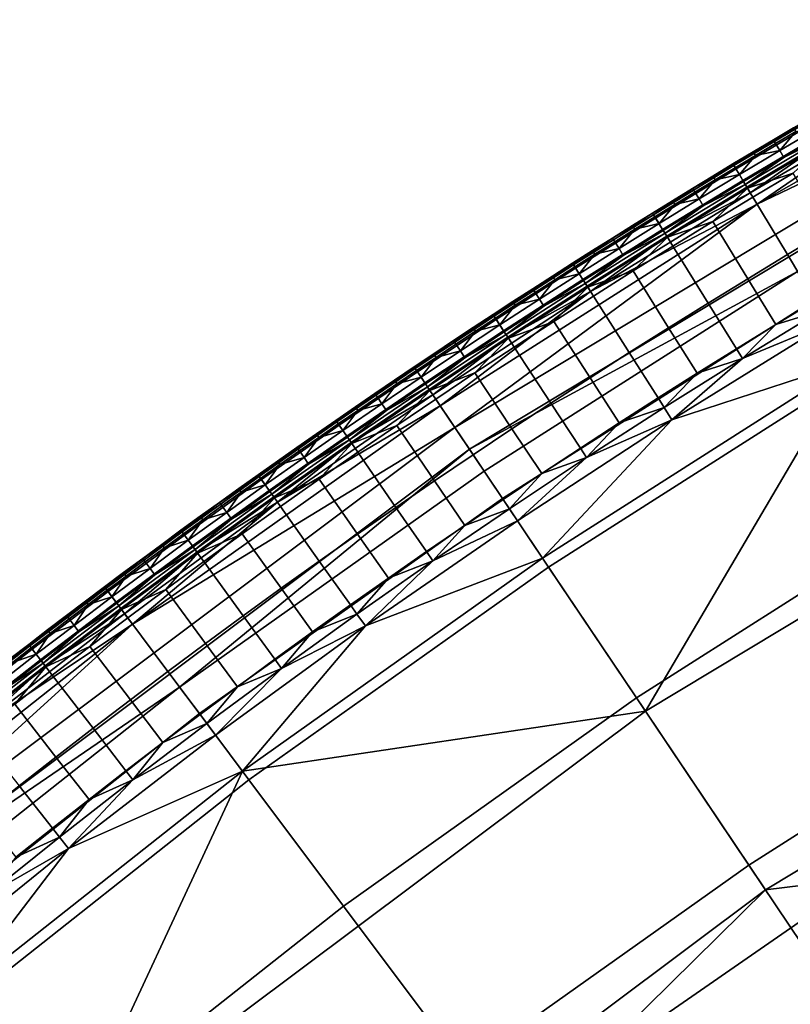
# Model space of a CAD drawing. Units: inches. Extents: x 91 to 540, y -174 to 276.
# Drawn here: x 178 to 201, y 218 to 248 of the extents above; entities that cross this region are included whole.
import ezdxf

# ---------------------------------------------------------------- set-up
doc = ezdxf.new("R2010")
doc.units = ezdxf.units.IN
doc.header["$MEASUREMENT"] = 0
doc.layers.add('Default', color=7, linetype='Continuous', true_color=0x000000)

msp = doc.modelspace()

# ---------------------------------------------------------------- linework, layer by layer
at = {"layer": 'Default', "color": 7}
for points in [[(200.214, 242.213, 13.026), (209.969, 247.75, 13.026), (210.341, 247.055, -1.156)], [(209.969, 247.75, 13.026), (200.214, 242.213, 13.026), (204.871, 245.39, 20.117)], [(191.132, 235.5, -1.156), (210.341, 247.055, -1.156), (210.712, 246.361, -15.338), (191.571, 234.846, -15.338)], [(210.341, 247.055, -1.156), (191.132, 235.5, -1.156), (200.214, 242.213, 13.026)], [(191.571, 234.846, -15.338), (210.712, 246.361, -15.338), (201.432, 240.187, -29.519)], [(204.871, 245.39, 20.117), (200.011, 242.55, 20.117), (202.335, 244.157, 23.662)], [(200.214, 242.213, 13.026), (200.011, 242.55, 20.117), (204.871, 245.39, 20.117)], [(199.582, 243.265, 39.294), (202.013, 244.706, 39.294), (201.954, 244.808, 38.912), (199.521, 243.365, 38.912)], [(199.521, 243.365, 38.912), (201.954, 244.808, 38.912), (200.708, 244.138, 38.52)], [(202.013, 244.706, 39.294), (199.582, 243.265, 39.294), (199.789, 242.919, 39.972), (202.217, 244.358, 39.972)], [(201.954, 244.808, 38.912), (201.927, 244.855, 38.52), (200.708, 244.138, 38.52)], [(200.708, 244.138, 38.52), (201.927, 244.855, 38.52), (201.315, 244.501, 38.325)], [(199.929, 242.688, 40.25), (202.353, 244.125, 40.25), (202.217, 244.358, 39.972), (199.789, 242.919, 39.972)], [(201.315, 244.501, 38.325), (200.706, 244.141, 38.325), (200.708, 244.138, 38.52)], [(200.706, 244.141, 38.325), (201.315, 244.501, 38.325), (201.319, 244.493, 38.139), (200.71, 244.134, 38.139)], [(200.71, 244.134, 38.139), (201.319, 244.493, 38.139), (201.381, 244.389, 35.953), (200.772, 244.029, 35.953)], [(200.896, 243.82, 31.58), (200.772, 244.029, 35.953), (201.381, 244.389, 35.953)], [(202.113, 244.536, 31.58), (200.896, 243.82, 31.58), (201.381, 244.389, 35.953)], [(200.896, 243.82, 31.58), (202.113, 244.536, 31.58), (202.235, 244.327, 27.208), (201.02, 243.611, 27.208)], [(201.02, 243.611, 27.208), (202.235, 244.327, 27.208), (202.285, 244.242, 25.435)], [(200.708, 244.138, 38.52), (199.493, 243.412, 38.52), (199.521, 243.365, 38.912)], [(199.493, 243.412, 38.52), (200.708, 244.138, 38.52), (200.098, 243.779, 38.325)], [(202.285, 244.242, 25.435), (199.859, 242.803, 25.435), (201.02, 243.611, 27.208)], [(199.859, 242.803, 25.435), (202.285, 244.242, 25.435), (202.335, 244.157, 23.662), (199.91, 242.719, 23.662)], [(200.011, 242.55, 20.117), (199.91, 242.719, 23.662), (202.335, 244.157, 23.662)], [(202.353, 244.125, 40.25), (199.929, 242.688, 40.25), (201.3, 243.139, 40.486)], [(200.708, 244.138, 38.52), (200.706, 244.141, 38.325), (200.098, 243.779, 38.325)], [(200.098, 243.779, 38.325), (200.706, 244.141, 38.325), (200.71, 244.134, 38.139), (200.102, 243.772, 38.139)], [(200.102, 243.772, 38.139), (200.71, 244.134, 38.139), (200.772, 244.029, 35.953), (200.165, 243.668, 35.953)], [(200.165, 243.668, 35.953), (200.772, 244.029, 35.953), (200.896, 243.82, 31.58)], [(200.098, 243.779, 38.325), (199.491, 243.416, 38.325), (199.493, 243.412, 38.52)], [(199.491, 243.416, 38.325), (200.098, 243.779, 38.325), (200.102, 243.772, 38.139), (199.495, 243.408, 38.139)], [(199.495, 243.408, 38.139), (200.102, 243.772, 38.139), (200.165, 243.668, 35.953), (199.558, 243.304, 35.953)], [(200.896, 243.82, 31.58), (199.683, 243.096, 31.58), (200.165, 243.668, 35.953)], [(199.683, 243.096, 31.58), (200.896, 243.82, 31.58), (201.02, 243.611, 27.208), (199.808, 242.888, 27.208)], [(199.683, 243.096, 31.58), (199.558, 243.304, 35.953), (200.165, 243.668, 35.953)], [(199.859, 242.803, 25.435), (199.808, 242.888, 27.208), (201.02, 243.611, 27.208)], [(197.164, 241.791, 39.294), (199.582, 243.265, 39.294), (199.521, 243.365, 38.912), (197.103, 241.89, 38.912)], [(197.103, 241.89, 38.912), (199.521, 243.365, 38.912), (198.282, 242.679, 38.52)], [(197.377, 241.447, 39.972), (199.789, 242.919, 39.972), (199.582, 243.265, 39.294), (197.164, 241.791, 39.294)], [(199.521, 243.365, 38.912), (199.493, 243.412, 38.52), (198.282, 242.679, 38.52)], [(198.282, 242.679, 38.52), (199.493, 243.412, 38.52), (198.885, 243.05, 38.325)], [(199.493, 243.412, 38.52), (199.491, 243.416, 38.325), (198.885, 243.05, 38.325)], [(198.885, 243.05, 38.325), (199.491, 243.416, 38.325), (199.495, 243.408, 38.139), (198.889, 243.042, 38.139)], [(198.889, 243.042, 38.139), (199.495, 243.408, 38.139), (199.558, 243.304, 35.953), (198.952, 242.939, 35.953)], [(198.952, 242.939, 35.953), (199.558, 243.304, 35.953), (199.683, 243.096, 31.58)], [(199.929, 242.688, 40.25), (200.091, 242.417, 40.486), (201.3, 243.139, 40.486)], [(201.128, 240.692, 40.784), (202.326, 241.408, 40.784), (201.3, 243.139, 40.486), (200.091, 242.417, 40.486)], [(197.519, 241.218, 40.25), (199.929, 242.688, 40.25), (199.789, 242.919, 39.972), (197.377, 241.447, 39.972)], [(198.885, 243.05, 38.325), (198.279, 242.682, 38.325), (198.282, 242.679, 38.52)], [(198.279, 242.682, 38.325), (198.885, 243.05, 38.325), (198.889, 243.042, 38.139), (198.284, 242.675, 38.139)], [(198.284, 242.675, 38.139), (198.889, 243.042, 38.139), (198.952, 242.939, 35.953), (198.347, 242.571, 35.953)], [(198.474, 242.364, 31.58), (198.347, 242.571, 35.953), (198.952, 242.939, 35.953)], [(199.683, 243.096, 31.58), (198.474, 242.364, 31.58), (198.952, 242.939, 35.953)], [(198.474, 242.364, 31.58), (199.683, 243.096, 31.58), (199.808, 242.888, 27.208), (198.6, 242.156, 27.208)], [(198.6, 242.156, 27.208), (199.808, 242.888, 27.208), (199.859, 242.803, 25.435)], [(200.011, 242.55, 20.117), (195.21, 239.58, 20.117), (197.499, 241.249, 23.662)], [(195.21, 239.58, 20.117), (200.011, 242.55, 20.117), (200.214, 242.213, 13.026)], [(198.282, 242.679, 38.52), (197.074, 241.937, 38.52), (197.103, 241.89, 38.912)], [(197.074, 241.937, 38.52), (198.282, 242.679, 38.52), (197.675, 242.312, 38.325)], [(199.859, 242.803, 25.435), (197.448, 241.333, 25.435), (198.6, 242.156, 27.208)], [(197.448, 241.333, 25.435), (199.859, 242.803, 25.435), (199.91, 242.719, 23.662), (197.499, 241.249, 23.662)], [(197.499, 241.249, 23.662), (199.91, 242.719, 23.662), (200.011, 242.55, 20.117)], [(199.929, 242.688, 40.25), (197.519, 241.218, 40.25), (198.886, 241.687, 40.486)], [(198.282, 242.679, 38.52), (198.279, 242.682, 38.325), (197.675, 242.312, 38.325)], [(197.675, 242.312, 38.325), (198.279, 242.682, 38.325), (198.284, 242.675, 38.139), (197.68, 242.305, 38.139)], [(197.68, 242.305, 38.139), (198.284, 242.675, 38.139), (198.347, 242.571, 35.953), (197.743, 242.201, 35.953)], [(197.743, 242.201, 35.953), (198.347, 242.571, 35.953), (198.474, 242.364, 31.58)], [(198.886, 241.687, 40.486), (200.091, 242.417, 40.486), (199.929, 242.688, 40.25)], [(197.675, 242.312, 38.325), (197.072, 241.94, 38.325), (197.074, 241.937, 38.52)], [(197.072, 241.94, 38.325), (197.675, 242.312, 38.325), (197.68, 242.305, 38.139), (197.076, 241.933, 38.139)], [(197.076, 241.933, 38.139), (197.68, 242.305, 38.139), (197.743, 242.201, 35.953), (197.14, 241.83, 35.953)], [(198.474, 242.364, 31.58), (197.268, 241.623, 31.58), (197.743, 242.201, 35.953)], [(197.268, 241.623, 31.58), (198.474, 242.364, 31.58), (198.6, 242.156, 27.208), (197.396, 241.416, 27.208)], [(199.934, 239.969, 40.784), (201.128, 240.692, 40.784), (200.091, 242.417, 40.486), (198.886, 241.687, 40.486)], [(191.132, 235.5, -1.156), (190.692, 236.154, 13.026), (200.214, 242.213, 13.026)], [(200.214, 242.213, 13.026), (190.692, 236.154, 13.026), (195.21, 239.58, 20.117)], [(197.268, 241.623, 31.58), (197.14, 241.83, 35.953), (197.743, 242.201, 35.953)], [(197.448, 241.333, 25.435), (197.396, 241.416, 27.208), (198.6, 242.156, 27.208)], [(194.762, 240.284, 39.294), (197.164, 241.791, 39.294), (197.103, 241.89, 38.912), (194.699, 240.383, 38.912)], [(194.699, 240.383, 38.912), (197.103, 241.89, 38.912), (195.87, 241.187, 38.52)], [(197.164, 241.791, 39.294), (194.762, 240.284, 39.294), (194.979, 239.943, 39.972), (197.377, 241.447, 39.972)], [(197.103, 241.89, 38.912), (197.074, 241.937, 38.52), (195.87, 241.187, 38.52)], [(195.87, 241.187, 38.52), (197.074, 241.937, 38.52), (196.469, 241.566, 38.325)], [(197.074, 241.937, 38.52), (197.072, 241.94, 38.325), (196.469, 241.566, 38.325)], [(196.469, 241.566, 38.325), (197.072, 241.94, 38.325), (197.076, 241.933, 38.139), (196.474, 241.559, 38.139)], [(196.474, 241.559, 38.139), (197.076, 241.933, 38.139), (197.14, 241.83, 35.953), (196.538, 241.456, 35.953)], [(196.538, 241.456, 35.953), (197.14, 241.83, 35.953), (197.268, 241.623, 31.58)], [(197.519, 241.218, 40.25), (197.685, 240.949, 40.486), (198.886, 241.687, 40.486)], [(198.744, 239.238, 40.784), (199.934, 239.969, 40.784), (198.886, 241.687, 40.486), (197.685, 240.949, 40.486)], [(195.124, 239.715, 40.25), (197.519, 241.218, 40.25), (197.377, 241.447, 39.972), (194.979, 239.943, 39.972)], [(196.469, 241.566, 38.325), (195.868, 241.19, 38.325), (195.87, 241.187, 38.52)], [(195.868, 241.19, 38.325), (196.469, 241.566, 38.325), (196.474, 241.559, 38.139), (195.873, 241.183, 38.139)], [(195.873, 241.183, 38.139), (196.474, 241.559, 38.139), (196.538, 241.456, 35.953), (195.937, 241.08, 35.953)], [(196.066, 240.874, 31.58), (195.937, 241.08, 35.953), (196.538, 241.456, 35.953)], [(197.268, 241.623, 31.58), (196.066, 240.874, 31.58), (196.538, 241.456, 35.953)], [(196.066, 240.874, 31.58), (197.268, 241.623, 31.58), (197.396, 241.416, 27.208), (196.195, 240.668, 27.208)], [(196.195, 240.668, 27.208), (197.396, 241.416, 27.208), (197.448, 241.333, 25.435)], [(201.962, 239.307, 39.417), (203.151, 240.017, 39.417), (202.326, 241.408, 40.784), (201.128, 240.692, 40.784)], [(195.87, 241.187, 38.52), (194.67, 240.429, 38.52), (194.699, 240.383, 38.912)], [(194.67, 240.429, 38.52), (195.87, 241.187, 38.52), (195.268, 240.812, 38.325)], [(197.448, 241.333, 25.435), (195.052, 239.829, 25.435), (196.195, 240.668, 27.208)], [(195.052, 239.829, 25.435), (197.448, 241.333, 25.435), (197.499, 241.249, 23.662), (195.104, 239.746, 23.662)], [(195.21, 239.58, 20.117), (195.104, 239.746, 23.662), (197.499, 241.249, 23.662)], [(197.519, 241.218, 40.25), (195.124, 239.715, 40.25), (196.487, 240.203, 40.486)], [(195.87, 241.187, 38.52), (195.868, 241.19, 38.325), (195.268, 240.812, 38.325)], [(195.268, 240.812, 38.325), (195.868, 241.19, 38.325), (195.873, 241.183, 38.139), (195.272, 240.805, 38.139)], [(195.272, 240.805, 38.139), (195.873, 241.183, 38.139), (195.937, 241.08, 35.953), (195.337, 240.702, 35.953)], [(195.337, 240.702, 35.953), (195.937, 241.08, 35.953), (196.066, 240.874, 31.58)], [(196.487, 240.203, 40.486), (197.685, 240.949, 40.486), (197.519, 241.218, 40.25)], [(195.268, 240.812, 38.325), (194.668, 240.432, 38.325), (194.67, 240.429, 38.52)], [(194.668, 240.432, 38.325), (195.268, 240.812, 38.325), (195.272, 240.805, 38.139), (194.673, 240.425, 38.139)], [(194.673, 240.425, 38.139), (195.272, 240.805, 38.139), (195.337, 240.702, 35.953), (194.738, 240.322, 35.953)], [(196.066, 240.874, 31.58), (194.868, 240.117, 31.58), (195.337, 240.702, 35.953)], [(194.868, 240.117, 31.58), (196.066, 240.874, 31.58), (196.195, 240.668, 27.208), (194.999, 239.912, 27.208)], [(197.557, 238.498, 40.784), (198.744, 239.238, 40.784), (197.685, 240.949, 40.486), (196.487, 240.203, 40.486)], [(194.868, 240.117, 31.58), (194.738, 240.322, 35.953), (195.337, 240.702, 35.953)], [(195.052, 239.829, 25.435), (194.999, 239.912, 27.208), (196.195, 240.668, 27.208)], [(200.776, 238.589, 39.417), (201.962, 239.307, 39.417), (201.128, 240.692, 40.784), (199.934, 239.969, 40.784)], [(201.432, 240.187, -29.519), (192.011, 234.192, -29.519), (191.571, 234.846, -15.338)], [(192.011, 234.192, -29.519), (201.432, 240.187, -29.519), (201.944, 239.337, -37.222), (192.564, 233.369, -37.222)], [(192.376, 238.744, 39.294), (194.762, 240.284, 39.294), (194.699, 240.383, 38.912), (192.312, 238.842, 38.912)], [(192.312, 238.842, 38.912), (194.699, 240.383, 38.912), (193.474, 239.662, 38.52)], [(192.597, 238.407, 39.972), (194.979, 239.943, 39.972), (194.762, 240.284, 39.294), (192.376, 238.744, 39.294)], [(194.699, 240.383, 38.912), (194.67, 240.429, 38.52), (193.474, 239.662, 38.52)], [(193.474, 239.662, 38.52), (194.67, 240.429, 38.52), (194.07, 240.05, 38.325)], [(194.67, 240.429, 38.52), (194.668, 240.432, 38.325), (194.07, 240.05, 38.325)], [(194.07, 240.05, 38.325), (194.668, 240.432, 38.325), (194.673, 240.425, 38.139), (194.074, 240.043, 38.139)], [(194.074, 240.043, 38.139), (194.673, 240.425, 38.139), (194.738, 240.322, 35.953), (194.14, 239.94, 35.953)], [(194.14, 239.94, 35.953), (194.738, 240.322, 35.953), (194.868, 240.117, 31.58)], [(195.124, 239.715, 40.25), (195.294, 239.449, 40.486), (196.487, 240.203, 40.486)], [(196.374, 237.751, 40.784), (197.557, 238.498, 40.784), (196.487, 240.203, 40.486), (195.294, 239.449, 40.486)], [(192.745, 238.181, 40.25), (195.124, 239.715, 40.25), (194.979, 239.943, 39.972), (192.597, 238.407, 39.972)], [(194.07, 240.05, 38.325), (193.472, 239.666, 38.325), (193.474, 239.662, 38.52)], [(193.472, 239.666, 38.325), (194.07, 240.05, 38.325), (194.074, 240.043, 38.139), (193.477, 239.659, 38.139)], [(193.477, 239.659, 38.139), (194.074, 240.043, 38.139), (194.14, 239.94, 35.953), (193.543, 239.557, 35.953)], [(193.674, 239.352, 31.58), (193.543, 239.557, 35.953), (194.14, 239.94, 35.953)], [(194.868, 240.117, 31.58), (193.674, 239.352, 31.58), (194.14, 239.94, 35.953)], [(193.674, 239.352, 31.58), (194.868, 240.117, 31.58), (194.999, 239.912, 27.208), (193.806, 239.148, 27.208)], [(193.806, 239.148, 27.208), (194.999, 239.912, 27.208), (195.052, 239.829, 25.435)], [(199.594, 237.863, 39.417), (200.776, 238.589, 39.417), (199.934, 239.969, 40.784), (198.744, 239.238, 40.784)], [(193.474, 239.662, 38.52), (192.282, 238.888, 38.52), (192.312, 238.842, 38.912)], [(192.282, 238.888, 38.52), (193.474, 239.662, 38.52), (192.876, 239.28, 38.325)], [(195.052, 239.829, 25.435), (192.671, 238.294, 25.435), (193.806, 239.148, 27.208)], [(192.671, 238.294, 25.435), (195.052, 239.829, 25.435), (195.104, 239.746, 23.662), (192.725, 238.211, 23.662)], [(192.725, 238.211, 23.662), (195.104, 239.746, 23.662), (195.21, 239.58, 20.117)], [(195.124, 239.715, 40.25), (192.745, 238.181, 40.25), (194.104, 238.687, 40.486)], [(193.474, 239.662, 38.52), (193.472, 239.666, 38.325), (192.876, 239.28, 38.325)], [(192.876, 239.28, 38.325), (193.472, 239.666, 38.325), (193.477, 239.659, 38.139), (192.88, 239.272, 38.139)], [(192.88, 239.272, 38.139), (193.477, 239.659, 38.139), (193.543, 239.557, 35.953), (192.946, 239.171, 35.953)], [(194.104, 238.687, 40.486), (195.294, 239.449, 40.486), (195.124, 239.715, 40.25)], [(195.21, 239.58, 20.117), (190.472, 236.481, 20.117), (192.725, 238.211, 23.662)], [(190.692, 236.154, 13.026), (190.472, 236.481, 20.117), (195.21, 239.58, 20.117)], [(193.674, 239.352, 31.58), (192.484, 238.579, 31.58), (192.946, 239.171, 35.953)], [(192.484, 238.579, 31.58), (193.674, 239.352, 31.58), (193.806, 239.148, 27.208), (192.617, 238.376, 27.208)], [(192.564, 233.369, -37.222), (201.944, 239.337, -37.222), (203.224, 237.208, -42.9), (193.95, 231.308, -42.9)], [(192.946, 239.171, 35.953), (193.543, 239.557, 35.953), (193.674, 239.352, 31.58)], [(195.195, 236.996, 40.784), (196.374, 237.751, 40.784), (195.294, 239.449, 40.486), (194.104, 238.687, 40.486)], [(202.137, 239.015, 37.496), (201.962, 239.307, 39.417), (200.776, 238.589, 39.417)], [(192.876, 239.28, 38.325), (192.28, 238.892, 38.325), (192.282, 238.888, 38.52)], [(192.28, 238.892, 38.325), (192.876, 239.28, 38.325), (192.88, 239.272, 38.139), (192.285, 238.884, 38.139)], [(192.285, 238.884, 38.139), (192.88, 239.272, 38.139), (192.946, 239.171, 35.953), (192.351, 238.783, 35.953)], [(192.484, 238.579, 31.58), (192.351, 238.783, 35.953), (192.946, 239.171, 35.953)], [(192.671, 238.294, 25.435), (192.617, 238.376, 27.208), (193.806, 239.148, 27.208)], [(198.416, 237.129, 39.417), (199.594, 237.863, 39.417), (198.744, 239.238, 40.784), (197.557, 238.498, 40.784)], [(202.361, 238.643, 34.702), (202.137, 239.015, 37.496), (199.773, 237.574, 37.496)], [(199.773, 237.574, 37.496), (202.137, 239.015, 37.496), (200.776, 238.589, 39.417)], [(190.007, 237.173, 39.294), (192.376, 238.744, 39.294), (192.312, 238.842, 38.912), (189.942, 237.27, 38.912)], [(189.942, 237.27, 38.912), (192.312, 238.842, 38.912), (191.095, 238.106, 38.52)], [(192.376, 238.744, 39.294), (190.007, 237.173, 39.294), (190.232, 236.838, 39.972), (192.597, 238.407, 39.972)], [(192.312, 238.842, 38.912), (192.282, 238.888, 38.52), (191.095, 238.106, 38.52)], [(191.095, 238.106, 38.52), (192.282, 238.888, 38.52), (191.686, 238.501, 38.325)], [(192.282, 238.888, 38.52), (192.28, 238.892, 38.325), (191.686, 238.501, 38.325)], [(191.686, 238.501, 38.325), (192.28, 238.892, 38.325), (192.285, 238.884, 38.139), (191.69, 238.494, 38.139)], [(191.69, 238.494, 38.139), (192.285, 238.884, 38.139), (192.351, 238.783, 35.953), (191.757, 238.393, 35.953)], [(191.757, 238.393, 35.953), (192.351, 238.783, 35.953), (192.484, 238.579, 31.58)], [(190.383, 236.614, 40.25), (192.745, 238.181, 40.25), (192.597, 238.407, 39.972), (190.232, 236.838, 39.972)], [(191.686, 238.501, 38.325), (191.092, 238.109, 38.325), (191.095, 238.106, 38.52)], [(191.092, 238.109, 38.325), (191.686, 238.501, 38.325), (191.69, 238.494, 38.139), (191.097, 238.102, 38.139)], [(191.097, 238.102, 38.139), (191.69, 238.494, 38.139), (191.757, 238.393, 35.953), (191.164, 238.001, 35.953)], [(192.484, 238.579, 31.58), (191.299, 237.798, 31.58), (191.757, 238.393, 35.953)], [(191.299, 237.798, 31.58), (192.484, 238.579, 31.58), (192.617, 238.376, 27.208), (191.433, 237.596, 27.208)], [(192.745, 238.181, 40.25), (192.918, 237.916, 40.486), (194.104, 238.687, 40.486)], [(194.02, 236.232, 40.784), (195.195, 236.996, 40.784), (194.104, 238.687, 40.486), (192.918, 237.916, 40.486)], [(197.242, 236.387, 39.417), (198.416, 237.129, 39.417), (197.557, 238.498, 40.784), (196.374, 237.751, 40.784)], [(203.055, 237.488, 29.211), (202.361, 238.643, 34.702), (197.658, 235.733, 34.702)], [(197.658, 235.733, 34.702), (202.361, 238.643, 34.702), (199.773, 237.574, 37.496)], [(200.776, 238.589, 39.417), (199.594, 237.863, 39.417), (199.773, 237.574, 37.496)], [(191.095, 238.106, 38.52), (189.911, 237.316, 38.52), (189.942, 237.27, 38.912)], [(189.911, 237.316, 38.52), (191.095, 238.106, 38.52), (190.5, 237.715, 38.325)], [(192.671, 238.294, 25.435), (190.307, 236.726, 25.435), (191.433, 237.596, 27.208)], [(190.307, 236.726, 25.435), (192.671, 238.294, 25.435), (192.725, 238.211, 23.662), (190.362, 236.644, 23.662)], [(190.472, 236.481, 20.117), (190.362, 236.644, 23.662), (192.725, 238.211, 23.662)], [(192.745, 238.181, 40.25), (190.383, 236.614, 40.25), (191.737, 237.138, 40.486)], [(191.095, 238.106, 38.52), (191.092, 238.109, 38.325), (190.5, 237.715, 38.325)], [(190.5, 237.715, 38.325), (191.092, 238.109, 38.325), (191.097, 238.102, 38.139), (190.505, 237.708, 38.139)], [(191.299, 237.798, 31.58), (191.164, 238.001, 35.953), (191.757, 238.393, 35.953)], [(191.433, 237.596, 27.208), (192.617, 238.376, 27.208), (192.671, 238.294, 25.435)], [(191.737, 237.138, 40.486), (192.918, 237.916, 40.486), (192.745, 238.181, 40.25)], [(190.505, 237.708, 38.139), (191.097, 238.102, 38.139), (191.164, 238.001, 35.953), (190.572, 237.607, 35.953)], [(190.572, 237.607, 35.953), (191.164, 238.001, 35.953), (191.299, 237.798, 31.58)], [(192.849, 235.461, 40.784), (194.02, 236.232, 40.784), (192.918, 237.916, 40.486), (191.737, 237.138, 40.486)], [(196.858, 226.983, 16.118), (215.182, 238.005, 16.118), (203.055, 237.488, 29.211)], [(196.858, 226.983, 16.118), (200.467, 221.615, 6.02), (218.232, 232.302, 6.02), (215.182, 238.005, 16.118)], [(199.773, 237.574, 37.496), (199.594, 237.863, 39.417), (198.416, 237.129, 39.417)], [(190.5, 237.715, 38.325), (189.909, 237.319, 38.325), (189.911, 237.316, 38.52)], [(189.909, 237.319, 38.325), (190.5, 237.715, 38.325), (190.505, 237.708, 38.139), (189.914, 237.312, 38.139)], [(189.914, 237.312, 38.139), (190.505, 237.708, 38.139), (190.572, 237.607, 35.953), (189.981, 237.211, 35.953)], [(190.117, 237.009, 31.58), (189.981, 237.211, 35.953), (190.572, 237.607, 35.953)], [(191.299, 237.798, 31.58), (190.117, 237.009, 31.58), (190.572, 237.607, 35.953)], [(190.117, 237.009, 31.58), (191.299, 237.798, 31.58), (191.433, 237.596, 27.208), (190.253, 236.808, 27.208)], [(190.307, 236.726, 25.435), (190.253, 236.808, 27.208), (191.433, 237.596, 27.208)], [(196.071, 235.637, 39.417), (197.242, 236.387, 39.417), (196.374, 237.751, 40.784), (195.195, 236.996, 40.784)], [(199.773, 237.574, 37.496), (197.424, 236.1, 37.496), (197.658, 235.733, 34.702)], [(197.424, 236.1, 37.496), (199.773, 237.574, 37.496), (198.416, 237.129, 39.417)], [(187.655, 235.57, 39.294), (190.007, 237.173, 39.294), (189.942, 237.27, 38.912), (187.588, 235.666, 38.912)], [(187.588, 235.666, 38.912), (189.942, 237.27, 38.912), (188.732, 236.517, 38.52)], [(189.942, 237.27, 38.912), (189.911, 237.316, 38.52), (188.732, 236.517, 38.52)], [(188.732, 236.517, 38.52), (189.911, 237.316, 38.52), (189.319, 236.921, 38.325)], [(189.911, 237.316, 38.52), (189.909, 237.319, 38.325), (189.319, 236.921, 38.325)], [(189.319, 236.921, 38.325), (189.909, 237.319, 38.325), (189.914, 237.312, 38.139), (189.324, 236.914, 38.139)], [(189.324, 236.914, 38.139), (189.914, 237.312, 38.139), (189.981, 237.211, 35.953), (189.392, 236.813, 35.953)], [(193.768, 231.579, 29.211), (203.055, 237.488, 29.211), (197.658, 235.733, 34.702)], [(203.055, 237.488, 29.211), (193.768, 231.579, 29.211), (196.858, 226.983, 16.118)], [(187.884, 235.238, 39.972), (190.232, 236.838, 39.972), (190.007, 237.173, 39.294), (187.655, 235.57, 39.294)], [(189.319, 236.921, 38.325), (188.73, 236.521, 38.325), (188.732, 236.517, 38.52)], [(188.73, 236.521, 38.325), (189.319, 236.921, 38.325), (189.324, 236.914, 38.139), (188.734, 236.514, 38.139)], [(190.117, 237.009, 31.58), (188.94, 236.212, 31.58), (189.392, 236.813, 35.953)], [(188.94, 236.212, 31.58), (190.117, 237.009, 31.58), (190.253, 236.808, 27.208), (189.077, 236.012, 27.208)], [(189.392, 236.813, 35.953), (189.981, 237.211, 35.953), (190.117, 237.009, 31.58)], [(190.383, 236.614, 40.25), (190.559, 236.352, 40.486), (191.737, 237.138, 40.486)], [(191.682, 234.682, 40.784), (192.849, 235.461, 40.784), (191.737, 237.138, 40.486), (190.559, 236.352, 40.486)], [(193.95, 231.308, -42.9), (203.224, 237.208, -42.9), (205.664, 233.149, -48.446), (196.593, 227.378, -48.446)], [(194.905, 234.879, 39.417), (196.071, 235.637, 39.417), (195.195, 236.996, 40.784), (194.02, 236.232, 40.784)], [(198.416, 237.129, 39.417), (197.242, 236.387, 39.417), (197.424, 236.1, 37.496)], [(188.038, 235.016, 40.25), (190.383, 236.614, 40.25), (190.232, 236.838, 39.972), (187.884, 235.238, 39.972)], [(190.307, 236.726, 25.435), (187.961, 235.127, 25.435), (189.077, 236.012, 27.208)], [(187.961, 235.127, 25.435), (190.307, 236.726, 25.435), (190.362, 236.644, 23.662), (188.017, 235.046, 23.662)], [(188.017, 235.046, 23.662), (190.362, 236.644, 23.662), (190.472, 236.481, 20.117)], [(188.734, 236.514, 38.139), (189.324, 236.914, 38.139), (189.392, 236.813, 35.953), (188.803, 236.413, 35.953)], [(188.94, 236.212, 31.58), (188.803, 236.413, 35.953), (189.392, 236.813, 35.953)], [(189.077, 236.012, 27.208), (190.253, 236.808, 27.208), (190.307, 236.726, 25.435)], [(190.472, 236.481, 20.117), (185.803, 233.255, 20.117), (188.017, 235.046, 23.662)], [(185.803, 233.255, 20.117), (190.472, 236.481, 20.117), (190.692, 236.154, 13.026)], [(188.732, 236.517, 38.52), (187.557, 235.711, 38.52), (187.588, 235.666, 38.912)], [(187.557, 235.711, 38.52), (188.732, 236.517, 38.52), (188.142, 236.119, 38.325)], [(190.383, 236.614, 40.25), (188.038, 235.016, 40.25), (189.386, 235.558, 40.486)], [(188.732, 236.517, 38.52), (188.73, 236.521, 38.325), (188.142, 236.119, 38.325)], [(188.142, 236.119, 38.325), (188.73, 236.521, 38.325), (188.734, 236.514, 38.139), (188.147, 236.111, 38.139)], [(188.147, 236.111, 38.139), (188.734, 236.514, 38.139), (188.803, 236.413, 35.953), (188.215, 236.011, 35.953)], [(188.215, 236.011, 35.953), (188.803, 236.413, 35.953), (188.94, 236.212, 31.58)], [(189.386, 235.558, 40.486), (190.559, 236.352, 40.486), (190.383, 236.614, 40.25)], [(190.519, 233.895, 40.784), (191.682, 234.682, 40.784), (190.559, 236.352, 40.486), (189.386, 235.558, 40.486)], [(197.424, 236.1, 37.496), (197.242, 236.387, 39.417), (196.071, 235.637, 39.417)], [(181.443, 229.589, 13.026), (190.692, 236.154, 13.026), (191.132, 235.5, -1.156)], [(190.692, 236.154, 13.026), (181.443, 229.589, 13.026), (185.803, 233.255, 20.117)], [(188.142, 236.119, 38.325), (187.555, 235.714, 38.325), (187.557, 235.711, 38.52)], [(187.555, 235.714, 38.325), (188.142, 236.119, 38.325), (188.147, 236.111, 38.139), (187.56, 235.707, 38.139)], [(187.56, 235.707, 38.139), (188.147, 236.111, 38.139), (188.215, 236.011, 35.953), (187.629, 235.607, 35.953)], [(188.94, 236.212, 31.58), (187.767, 235.408, 31.58), (188.215, 236.011, 35.953)], [(187.767, 235.408, 31.58), (188.94, 236.212, 31.58), (189.077, 236.012, 27.208), (187.905, 235.208, 27.208)], [(193.742, 234.114, 39.417), (194.905, 234.879, 39.417), (194.02, 236.232, 40.784), (192.849, 235.461, 40.784)], [(197.658, 235.733, 34.702), (197.424, 236.1, 37.496), (195.091, 234.595, 37.496)], [(195.091, 234.595, 37.496), (197.424, 236.1, 37.496), (196.071, 235.637, 39.417)], [(187.767, 235.408, 31.58), (187.629, 235.607, 35.953), (188.215, 236.011, 35.953)], [(187.961, 235.127, 25.435), (187.905, 235.208, 27.208), (189.077, 236.012, 27.208)], [(173.012, 221.931, -1.156), (191.132, 235.5, -1.156), (191.571, 234.846, -15.338), (173.516, 221.325, -15.338)], [(191.132, 235.5, -1.156), (173.012, 221.931, -1.156), (181.443, 229.589, 13.026)], [(185.32, 233.935, 39.294), (187.655, 235.57, 39.294), (187.588, 235.666, 38.912), (185.252, 234.031, 38.912)], [(185.252, 234.031, 38.912), (187.588, 235.666, 38.912), (186.387, 234.897, 38.52)], [(187.655, 235.57, 39.294), (185.32, 233.935, 39.294), (185.554, 233.606, 39.972), (187.884, 235.238, 39.972)], [(187.588, 235.666, 38.912), (187.557, 235.711, 38.52), (186.387, 234.897, 38.52)], [(186.387, 234.897, 38.52), (187.557, 235.711, 38.52), (186.969, 235.308, 38.325)], [(187.557, 235.711, 38.52), (187.555, 235.714, 38.325), (186.969, 235.308, 38.325)], [(186.969, 235.308, 38.325), (187.555, 235.714, 38.325), (187.56, 235.707, 38.139), (186.974, 235.301, 38.139)], [(186.974, 235.301, 38.139), (187.56, 235.707, 38.139), (187.629, 235.607, 35.953), (187.043, 235.202, 35.953)], [(187.043, 235.202, 35.953), (187.629, 235.607, 35.953), (187.767, 235.408, 31.58)], [(188.038, 235.016, 40.25), (188.217, 234.756, 40.486), (189.386, 235.558, 40.486)], [(189.361, 233.1, 40.784), (190.519, 233.895, 40.784), (189.386, 235.558, 40.486), (188.217, 234.756, 40.486)], [(192.584, 233.34, 39.417), (193.742, 234.114, 39.417), (192.849, 235.461, 40.784), (191.682, 234.682, 40.784)], [(197.658, 235.733, 34.702), (193.016, 232.697, 34.702), (193.768, 231.579, 29.211)], [(193.016, 232.697, 34.702), (197.658, 235.733, 34.702), (195.091, 234.595, 37.496)], [(196.071, 235.637, 39.417), (194.905, 234.879, 39.417), (195.091, 234.595, 37.496)], [(185.71, 233.386, 40.25), (188.038, 235.016, 40.25), (187.884, 235.238, 39.972), (185.554, 233.606, 39.972)], [(186.969, 235.308, 38.325), (186.384, 234.9, 38.325), (186.387, 234.897, 38.52)], [(186.384, 234.9, 38.325), (186.969, 235.308, 38.325), (186.974, 235.301, 38.139), (186.389, 234.893, 38.139)], [(186.389, 234.893, 38.139), (186.974, 235.301, 38.139), (187.043, 235.202, 35.953), (186.459, 234.794, 35.953)], [(186.598, 234.595, 31.58), (186.459, 234.794, 35.953), (187.043, 235.202, 35.953)], [(187.767, 235.408, 31.58), (186.598, 234.595, 31.58), (187.043, 235.202, 35.953)], [(186.598, 234.595, 31.58), (187.767, 235.408, 31.58), (187.905, 235.208, 27.208), (186.738, 234.396, 27.208)], [(186.738, 234.396, 27.208), (187.905, 235.208, 27.208), (187.961, 235.127, 25.435)], [(186.387, 234.897, 38.52), (185.221, 234.075, 38.52), (185.252, 234.031, 38.912)], [(185.221, 234.075, 38.52), (186.387, 234.897, 38.52), (185.801, 234.49, 38.325)], [(187.961, 235.127, 25.435), (185.632, 233.496, 25.435), (186.738, 234.396, 27.208)], [(185.632, 233.496, 25.435), (187.961, 235.127, 25.435), (188.017, 235.046, 23.662), (185.689, 233.415, 23.662)], [(185.803, 233.255, 20.117), (185.689, 233.415, 23.662), (188.017, 235.046, 23.662)], [(188.038, 235.016, 40.25), (185.71, 233.386, 40.25), (187.053, 233.946, 40.486)], [(186.387, 234.897, 38.52), (186.384, 234.9, 38.325), (185.801, 234.49, 38.325)], [(185.801, 234.49, 38.325), (186.384, 234.9, 38.325), (186.389, 234.893, 38.139), (185.806, 234.483, 38.139)], [(185.806, 234.483, 38.139), (186.389, 234.893, 38.139), (186.459, 234.794, 35.953), (185.876, 234.384, 35.953)], [(187.053, 233.946, 40.486), (188.217, 234.756, 40.486), (188.038, 235.016, 40.25)], [(195.091, 234.595, 37.496), (194.905, 234.879, 39.417), (193.742, 234.114, 39.417)], [(173.516, 221.325, -15.338), (191.571, 234.846, -15.338), (182.86, 227.697, -29.519)], [(191.571, 234.846, -15.338), (192.011, 234.192, -29.519), (182.86, 227.697, -29.519)], [(186.598, 234.595, 31.58), (185.434, 233.774, 31.58), (185.876, 234.384, 35.953)], [(185.434, 233.774, 31.58), (186.598, 234.595, 31.58), (186.738, 234.396, 27.208), (185.575, 233.576, 27.208)], [(185.876, 234.384, 35.953), (186.459, 234.794, 35.953), (186.598, 234.595, 31.58)], [(188.207, 232.297, 40.784), (189.361, 233.1, 40.784), (188.217, 234.756, 40.486), (187.053, 233.946, 40.486)], [(191.43, 232.559, 39.417), (192.584, 233.34, 39.417), (191.682, 234.682, 40.784), (190.519, 233.895, 40.784)], [(195.091, 234.595, 37.496), (192.774, 233.058, 37.496), (193.016, 232.697, 34.702)], [(192.774, 233.058, 37.496), (195.091, 234.595, 37.496), (193.742, 234.114, 39.417)], [(185.801, 234.49, 38.325), (185.219, 234.078, 38.325), (185.221, 234.075, 38.52)], [(185.219, 234.078, 38.325), (185.801, 234.49, 38.325), (185.806, 234.483, 38.139), (185.224, 234.071, 38.139)], [(185.224, 234.071, 38.139), (185.806, 234.483, 38.139), (185.876, 234.384, 35.953), (185.294, 233.972, 35.953)], [(185.434, 233.774, 31.58), (185.294, 233.972, 35.953), (185.876, 234.384, 35.953)], [(185.632, 233.496, 25.435), (185.575, 233.576, 27.208), (186.738, 234.396, 27.208)], [(182.86, 227.697, -29.519), (192.011, 234.192, -29.519), (192.564, 233.369, -37.222), (183.455, 226.903, -37.222)], [(183.004, 232.269, 39.294), (185.32, 233.935, 39.294), (185.252, 234.031, 38.912), (182.935, 232.364, 38.912)], [(182.935, 232.364, 38.912), (185.252, 234.031, 38.912), (184.06, 233.245, 38.52)], [(185.252, 234.031, 38.912), (185.221, 234.075, 38.52), (184.06, 233.245, 38.52)], [(184.06, 233.245, 38.52), (185.221, 234.075, 38.52), (184.637, 233.664, 38.325)], [(185.221, 234.075, 38.52), (185.219, 234.078, 38.325), (184.637, 233.664, 38.325)], [(184.637, 233.664, 38.325), (185.219, 234.078, 38.325), (185.224, 234.071, 38.139), (184.642, 233.657, 38.139)], [(184.642, 233.657, 38.139), (185.224, 234.071, 38.139), (185.294, 233.972, 35.953), (184.713, 233.559, 35.953)], [(184.713, 233.559, 35.953), (185.294, 233.972, 35.953), (185.434, 233.774, 31.58)], [(193.742, 234.114, 39.417), (192.584, 233.34, 39.417), (192.774, 233.058, 37.496)], [(183.242, 231.943, 39.972), (185.554, 233.606, 39.972), (185.32, 233.935, 39.294), (183.004, 232.269, 39.294)], [(185.434, 233.774, 31.58), (184.275, 232.946, 31.58), (184.713, 233.559, 35.953)], [(184.275, 232.946, 31.58), (185.434, 233.774, 31.58), (185.575, 233.576, 27.208), (184.417, 232.749, 27.208)], [(185.71, 233.386, 40.25), (185.893, 233.128, 40.486), (187.053, 233.946, 40.486)], [(187.058, 231.487, 40.784), (188.207, 232.297, 40.784), (187.053, 233.946, 40.486), (185.893, 233.128, 40.486)], [(190.28, 231.77, 39.417), (191.43, 232.559, 39.417), (190.519, 233.895, 40.784), (189.361, 233.1, 40.784)], [(183.401, 231.725, 40.25), (185.71, 233.386, 40.25), (185.554, 233.606, 39.972), (183.242, 231.943, 39.972)], [(185.632, 233.496, 25.435), (183.322, 231.834, 25.435), (184.417, 232.749, 27.208)], [(183.322, 231.834, 25.435), (185.632, 233.496, 25.435), (185.689, 233.415, 23.662), (183.38, 231.754, 23.662)], [(183.38, 231.754, 23.662), (185.689, 233.415, 23.662), (185.803, 233.255, 20.117)], [(185.71, 233.386, 40.25), (183.401, 231.725, 40.25), (184.738, 232.303, 40.486)], [(184.637, 233.664, 38.325), (184.057, 233.249, 38.325), (184.06, 233.245, 38.52)], [(184.057, 233.249, 38.325), (184.637, 233.664, 38.325), (184.642, 233.657, 38.139), (184.062, 233.242, 38.139)], [(184.062, 233.242, 38.139), (184.642, 233.657, 38.139), (184.713, 233.559, 35.953), (184.133, 233.143, 35.953)], [(184.275, 232.946, 31.58), (184.133, 233.143, 35.953), (184.713, 233.559, 35.953)], [(184.417, 232.749, 27.208), (185.575, 233.576, 27.208), (185.632, 233.496, 25.435)], [(184.738, 232.303, 40.486), (185.893, 233.128, 40.486), (185.71, 233.386, 40.25)], [(185.803, 233.255, 20.117), (181.207, 229.904, 20.117), (183.38, 231.754, 23.662)], [(181.443, 229.589, 13.026), (181.207, 229.904, 20.117), (185.803, 233.255, 20.117)], [(184.06, 233.245, 38.52), (182.903, 232.408, 38.52), (182.935, 232.364, 38.912)], [(182.903, 232.408, 38.52), (184.06, 233.245, 38.52), (183.478, 232.831, 38.325)], [(183.455, 226.903, -37.222), (192.564, 233.369, -37.222), (193.95, 231.308, -42.9), (184.943, 224.914, -42.9)], [(184.06, 233.245, 38.52), (184.057, 233.249, 38.325), (183.478, 232.831, 38.325)], [(183.478, 232.831, 38.325), (184.057, 233.249, 38.325), (184.062, 233.242, 38.139), (183.484, 232.824, 38.139)], [(183.484, 232.824, 38.139), (184.062, 233.242, 38.139), (184.133, 233.143, 35.953), (183.555, 232.725, 35.953)], [(183.555, 232.725, 35.953), (184.133, 233.143, 35.953), (184.275, 232.946, 31.58)], [(185.913, 230.669, 40.784), (187.058, 231.487, 40.784), (185.893, 233.128, 40.486), (184.738, 232.303, 40.486)], [(189.135, 230.973, 39.417), (190.28, 231.77, 39.417), (189.361, 233.1, 40.784), (188.207, 232.297, 40.784)], [(192.774, 233.058, 37.496), (192.584, 233.34, 39.417), (191.43, 232.559, 39.417)], [(196.593, 227.378, -48.446), (205.664, 233.149, -48.446), (208.783, 227.964, -52.156), (199.969, 222.356, -52.156)], [(183.478, 232.831, 38.325), (182.901, 232.411, 38.325), (182.903, 232.408, 38.52)], [(182.901, 232.411, 38.325), (183.478, 232.831, 38.325), (183.484, 232.824, 38.139), (182.906, 232.404, 38.139)], [(182.906, 232.404, 38.139), (183.484, 232.824, 38.139), (183.555, 232.725, 35.953), (182.977, 232.306, 35.953)], [(184.275, 232.946, 31.58), (183.121, 232.11, 31.58), (183.555, 232.725, 35.953)], [(183.121, 232.11, 31.58), (184.275, 232.946, 31.58), (184.417, 232.749, 27.208), (183.264, 231.913, 27.208)], [(193.016, 232.697, 34.702), (192.774, 233.058, 37.496), (190.473, 231.49, 37.496)], [(190.473, 231.49, 37.496), (192.774, 233.058, 37.496), (191.43, 232.559, 39.417)], [(183.121, 232.11, 31.58), (182.977, 232.306, 35.953), (183.555, 232.725, 35.953)], [(183.322, 231.834, 25.435), (183.264, 231.913, 27.208), (184.417, 232.749, 27.208)], [(193.768, 231.579, 29.211), (193.016, 232.697, 34.702), (188.442, 229.537, 34.702)], [(188.442, 229.537, 34.702), (193.016, 232.697, 34.702), (190.473, 231.49, 37.496)], [(191.43, 232.559, 39.417), (190.28, 231.77, 39.417), (190.473, 231.49, 37.496)], [(180.708, 230.572, 39.294), (183.004, 232.269, 39.294), (182.935, 232.364, 38.912), (180.637, 230.666, 38.912)], [(180.637, 230.666, 38.912), (182.935, 232.364, 38.912), (181.751, 231.562, 38.52)], [(183.004, 232.269, 39.294), (180.708, 230.572, 39.294), (180.949, 230.249, 39.972), (183.242, 231.943, 39.972)], [(182.935, 232.364, 38.912), (182.903, 232.408, 38.52), (181.751, 231.562, 38.52)], [(181.751, 231.562, 38.52), (182.903, 232.408, 38.52), (182.324, 231.989, 38.325)], [(182.903, 232.408, 38.52), (182.901, 232.411, 38.325), (182.324, 231.989, 38.325)], [(182.324, 231.989, 38.325), (182.901, 232.411, 38.325), (182.906, 232.404, 38.139), (182.329, 231.982, 38.139)], [(182.329, 231.982, 38.139), (182.906, 232.404, 38.139), (182.977, 232.306, 35.953), (182.401, 231.884, 35.953)], [(182.401, 231.884, 35.953), (182.977, 232.306, 35.953), (183.121, 232.11, 31.58)], [(183.401, 231.725, 40.25), (183.587, 231.469, 40.486), (184.738, 232.303, 40.486)], [(184.773, 229.843, 40.784), (185.913, 230.669, 40.784), (184.738, 232.303, 40.486), (183.587, 231.469, 40.486)], [(187.994, 230.169, 39.417), (189.135, 230.973, 39.417), (188.207, 232.297, 40.784), (187.058, 231.487, 40.784)], [(218.232, 232.302, 6.02), (200.467, 221.615, 6.02), (203.406, 221.971, 4.335), (212.296, 227.464, 4.335)], [(181.111, 230.033, 40.25), (183.401, 231.725, 40.25), (183.242, 231.943, 39.972), (180.949, 230.249, 39.972)], [(182.324, 231.989, 38.325), (181.749, 231.566, 38.325), (181.751, 231.562, 38.52)], [(181.749, 231.566, 38.325), (182.324, 231.989, 38.325), (182.329, 231.982, 38.139), (181.754, 231.559, 38.139)], [(181.754, 231.559, 38.139), (182.329, 231.982, 38.139), (182.401, 231.884, 35.953), (181.826, 231.461, 35.953)], [(183.121, 232.11, 31.58), (181.971, 231.266, 31.58), (182.401, 231.884, 35.953)], [(181.971, 231.266, 31.58), (183.121, 232.11, 31.58), (183.264, 231.913, 27.208), (182.115, 231.07, 27.208)], [(182.115, 231.07, 27.208), (183.264, 231.913, 27.208), (183.322, 231.834, 25.435)], [(183.322, 231.834, 25.435), (181.03, 230.141, 25.435), (182.115, 231.07, 27.208)], [(181.03, 230.141, 25.435), (183.322, 231.834, 25.435), (183.38, 231.754, 23.662), (181.089, 230.062, 23.662)], [(181.207, 229.904, 20.117), (181.089, 230.062, 23.662), (183.38, 231.754, 23.662)], [(183.401, 231.725, 40.25), (181.111, 230.033, 40.25), (182.442, 230.628, 40.486)], [(181.971, 231.266, 31.58), (181.826, 231.461, 35.953), (182.401, 231.884, 35.953)], [(182.442, 230.628, 40.486), (183.587, 231.469, 40.486), (183.401, 231.725, 40.25)], [(190.473, 231.49, 37.496), (190.28, 231.77, 39.417), (189.135, 230.973, 39.417)], [(181.751, 231.562, 38.52), (180.604, 230.709, 38.52), (180.637, 230.666, 38.912)], [(180.604, 230.709, 38.52), (181.751, 231.562, 38.52), (181.175, 231.14, 38.325)], [(181.751, 231.562, 38.52), (181.749, 231.566, 38.325), (181.175, 231.14, 38.325)], [(181.175, 231.14, 38.325), (181.749, 231.566, 38.325), (181.754, 231.559, 38.139), (181.18, 231.133, 38.139)], [(181.18, 231.133, 38.139), (181.754, 231.559, 38.139), (181.826, 231.461, 35.953), (181.253, 231.036, 35.953)], [(181.253, 231.036, 35.953), (181.826, 231.461, 35.953), (181.971, 231.266, 31.58)], [(183.637, 229.01, 40.784), (184.773, 229.843, 40.784), (183.587, 231.469, 40.486), (182.442, 230.628, 40.486)], [(184.747, 225.176, 29.211), (193.768, 231.579, 29.211), (188.442, 229.537, 34.702)], [(196.858, 226.983, 16.118), (193.768, 231.579, 29.211), (184.747, 225.176, 29.211)], [(184.943, 224.914, -42.9), (193.95, 231.308, -42.9), (196.593, 227.378, -48.446), (187.782, 221.123, -48.446)], [(186.857, 229.357, 39.417), (187.994, 230.169, 39.417), (187.058, 231.487, 40.784), (185.913, 230.669, 40.784)], [(190.473, 231.49, 37.496), (188.19, 229.891, 37.496), (188.442, 229.537, 34.702)], [(188.19, 229.891, 37.496), (190.473, 231.49, 37.496), (189.135, 230.973, 39.417)], [(181.175, 231.14, 38.325), (180.602, 230.713, 38.325), (180.604, 230.709, 38.52)], [(180.602, 230.713, 38.325), (181.175, 231.14, 38.325), (181.18, 231.133, 38.139), (180.607, 230.706, 38.139)], [(180.607, 230.706, 38.139), (181.18, 231.133, 38.139), (181.253, 231.036, 35.953), (180.68, 230.609, 35.953)], [(180.826, 230.414, 31.58), (180.68, 230.609, 35.953), (181.253, 231.036, 35.953)], [(181.971, 231.266, 31.58), (180.826, 230.414, 31.58), (181.253, 231.036, 35.953)], [(180.826, 230.414, 31.58), (181.971, 231.266, 31.58), (182.115, 231.07, 27.208), (180.971, 230.22, 27.208)], [(181.03, 230.141, 25.435), (180.971, 230.22, 27.208), (182.115, 231.07, 27.208)], [(180.637, 230.666, 38.912), (180.604, 230.709, 38.52), (179.463, 229.849, 38.52)], [(179.463, 229.849, 38.52), (180.604, 230.709, 38.52), (180.031, 230.283, 38.325)], [(180.604, 230.709, 38.52), (180.602, 230.713, 38.325), (180.031, 230.283, 38.325)], [(180.031, 230.283, 38.325), (180.602, 230.713, 38.325), (180.607, 230.706, 38.139), (180.036, 230.276, 38.139)], [(189.135, 230.973, 39.417), (187.994, 230.169, 39.417), (188.19, 229.891, 37.496)], [(178.43, 228.844, 39.294), (180.708, 230.572, 39.294), (180.637, 230.666, 38.912), (178.359, 228.937, 38.912)], [(178.359, 228.937, 38.912), (180.637, 230.666, 38.912), (179.463, 229.849, 38.52)], [(178.676, 228.524, 39.972), (180.949, 230.249, 39.972), (180.708, 230.572, 39.294), (178.43, 228.844, 39.294)], [(180.826, 230.414, 31.58), (179.686, 229.555, 31.58), (180.109, 230.179, 35.953)], [(179.686, 229.555, 31.58), (180.826, 230.414, 31.58), (180.971, 230.22, 27.208), (179.832, 229.361, 27.208)], [(180.036, 230.276, 38.139), (180.607, 230.706, 38.139), (180.68, 230.609, 35.953), (180.109, 230.179, 35.953)], [(180.109, 230.179, 35.953), (180.68, 230.609, 35.953), (180.826, 230.414, 31.58)], [(181.111, 230.033, 40.25), (181.301, 229.78, 40.486), (182.442, 230.628, 40.486)], [(182.507, 228.169, 40.784), (183.637, 229.01, 40.784), (182.442, 230.628, 40.486), (181.301, 229.78, 40.486)], [(185.725, 228.537, 39.417), (186.857, 229.357, 39.417), (185.913, 230.669, 40.784), (184.773, 229.843, 40.784)], [(178.841, 228.31, 40.25), (181.111, 230.033, 40.25), (180.949, 230.249, 39.972), (178.676, 228.524, 39.972)], [(181.03, 230.141, 25.435), (178.759, 228.417, 25.435), (179.832, 229.361, 27.208)], [(178.759, 228.417, 25.435), (181.03, 230.141, 25.435), (181.089, 230.062, 23.662), (178.819, 228.339, 23.662)], [(180.031, 230.283, 38.325), (179.46, 229.852, 38.325), (179.463, 229.849, 38.52)], [(179.46, 229.852, 38.325), (180.031, 230.283, 38.325), (180.036, 230.276, 38.139), (179.465, 229.845, 38.139)], [(179.465, 229.845, 38.139), (180.036, 230.276, 38.139), (180.109, 230.179, 35.953), (179.539, 229.748, 35.953)], [(179.686, 229.555, 31.58), (179.539, 229.748, 35.953), (180.109, 230.179, 35.953)], [(179.832, 229.361, 27.208), (180.971, 230.22, 27.208), (181.03, 230.141, 25.435)], [(188.19, 229.891, 37.496), (187.994, 230.169, 39.417), (186.857, 229.357, 39.417)], [(181.207, 229.904, 20.117), (176.69, 226.432, 20.117), (178.819, 228.339, 23.662)], [(176.69, 226.432, 20.117), (181.207, 229.904, 20.117), (181.443, 229.589, 13.026)], [(179.463, 229.849, 38.52), (178.326, 228.98, 38.52), (178.359, 228.937, 38.912)], [(178.326, 228.98, 38.52), (179.463, 229.849, 38.52), (178.891, 229.419, 38.325)], [(178.819, 228.339, 23.662), (181.089, 230.062, 23.662), (181.207, 229.904, 20.117)], [(181.111, 230.033, 40.25), (178.841, 228.31, 40.25), (180.165, 228.924, 40.486)], [(179.463, 229.849, 38.52), (179.46, 229.852, 38.325), (178.891, 229.419, 38.325)], [(178.891, 229.419, 38.325), (179.46, 229.852, 38.325), (179.465, 229.845, 38.139), (178.896, 229.412, 38.139)], [(178.896, 229.412, 38.139), (179.465, 229.845, 38.139), (179.539, 229.748, 35.953), (178.97, 229.315, 35.953)], [(180.165, 228.924, 40.486), (181.301, 229.78, 40.486), (181.111, 230.033, 40.25)], [(184.598, 227.71, 39.417), (185.725, 228.537, 39.417), (184.773, 229.843, 40.784), (183.637, 229.01, 40.784)], [(188.442, 229.537, 34.702), (188.19, 229.891, 37.496), (185.926, 228.262, 37.496)], [(185.926, 228.262, 37.496), (188.19, 229.891, 37.496), (186.857, 229.357, 39.417)], [(173.012, 221.931, -1.156), (172.508, 222.537, 13.026), (181.443, 229.589, 13.026)], [(181.443, 229.589, 13.026), (172.508, 222.537, 13.026), (176.69, 226.432, 20.117)], [(179.686, 229.555, 31.58), (178.55, 228.688, 31.58), (178.97, 229.315, 35.953)], [(178.55, 228.688, 31.58), (179.686, 229.555, 31.58), (179.832, 229.361, 27.208), (178.699, 228.495, 27.208)], [(178.97, 229.315, 35.953), (179.539, 229.748, 35.953), (179.686, 229.555, 31.58)], [(181.381, 227.32, 40.784), (182.507, 228.169, 40.784), (181.301, 229.78, 40.486), (180.165, 228.924, 40.486)], [(188.442, 229.537, 34.702), (183.94, 226.254, 34.702), (184.747, 225.176, 29.211)], [(183.94, 226.254, 34.702), (188.442, 229.537, 34.702), (185.926, 228.262, 37.496)], [(178.891, 229.419, 38.325), (178.323, 228.984, 38.325), (178.326, 228.98, 38.52)], [(178.323, 228.984, 38.325), (178.891, 229.419, 38.325), (178.896, 229.412, 38.139), (178.328, 228.977, 38.139)], [(178.328, 228.977, 38.139), (178.896, 229.412, 38.139), (178.97, 229.315, 35.953), (178.402, 228.88, 35.953)], [(178.55, 228.688, 31.58), (178.402, 228.88, 35.953), (178.97, 229.315, 35.953)], [(178.759, 228.417, 25.435), (178.699, 228.495, 27.208), (179.832, 229.361, 27.208)], [(186.857, 229.357, 39.417), (185.725, 228.537, 39.417), (185.926, 228.262, 37.496)], [(176.174, 227.086, 39.294), (178.43, 228.844, 39.294), (178.359, 228.937, 38.912), (176.101, 227.178, 38.912)], [(176.101, 227.178, 38.912), (178.359, 228.937, 38.912), (177.194, 228.105, 38.52)], [(178.359, 228.937, 38.912), (178.326, 228.98, 38.52), (177.194, 228.105, 38.52)], [(177.194, 228.105, 38.52), (178.326, 228.98, 38.52), (177.757, 228.547, 38.325)], [(178.326, 228.98, 38.52), (178.323, 228.984, 38.325), (177.757, 228.547, 38.325)], [(177.757, 228.547, 38.325), (178.323, 228.984, 38.325), (178.328, 228.977, 38.139), (177.762, 228.54, 38.139)], [(177.762, 228.54, 38.139), (178.328, 228.977, 38.139), (178.402, 228.88, 35.953), (177.836, 228.444, 35.953)], [(183.476, 226.875, 39.417), (184.598, 227.71, 39.417), (183.637, 229.01, 40.784), (182.507, 228.169, 40.784)], [(178.43, 228.844, 39.294), (176.174, 227.086, 39.294), (176.423, 226.769, 39.972), (178.676, 228.524, 39.972)], [(178.55, 228.688, 31.58), (177.42, 227.813, 31.58), (177.836, 228.444, 35.953)], [(177.42, 227.813, 31.58), (178.55, 228.688, 31.58), (178.699, 228.495, 27.208), (177.57, 227.622, 27.208)], [(177.836, 228.444, 35.953), (178.402, 228.88, 35.953), (178.55, 228.688, 31.58)], [(178.841, 228.31, 40.25), (179.033, 228.06, 40.486), (180.165, 228.924, 40.486)], [(180.26, 226.464, 40.784), (181.381, 227.32, 40.784), (180.165, 228.924, 40.486), (179.033, 228.06, 40.486)], [(176.591, 226.558, 40.25), (178.841, 228.31, 40.25), (178.676, 228.524, 39.972), (176.423, 226.769, 39.972)], [(178.759, 228.417, 25.435), (176.507, 226.663, 25.435), (177.57, 227.622, 27.208)], [(176.507, 226.663, 25.435), (178.759, 228.417, 25.435), (178.819, 228.339, 23.662), (176.568, 226.586, 23.662)], [(177.57, 227.622, 27.208), (178.699, 228.495, 27.208), (178.759, 228.417, 25.435)], [(185.926, 228.262, 37.496), (185.725, 228.537, 39.417), (184.598, 227.71, 39.417)], [(176.69, 226.432, 20.117), (176.568, 226.586, 23.662), (178.819, 228.339, 23.662)], [(178.841, 228.31, 40.25), (176.591, 226.558, 40.25), (177.907, 227.188, 40.486)], [(177.907, 227.188, 40.486), (179.033, 228.06, 40.486), (178.841, 228.31, 40.25)], [(179.144, 225.601, 40.784), (180.26, 226.464, 40.784), (179.033, 228.06, 40.486), (177.907, 227.188, 40.486)], [(182.358, 226.033, 39.417), (183.476, 226.875, 39.417), (182.507, 228.169, 40.784), (181.381, 227.32, 40.784)], [(185.926, 228.262, 37.496), (183.679, 226.603, 37.496), (183.94, 226.254, 34.702)], [(183.679, 226.603, 37.496), (185.926, 228.262, 37.496), (184.598, 227.71, 39.417)], [(207.59, 211.021, -55.837), (199.969, 222.356, -52.156), (208.783, 227.964, -52.156)], [(182.86, 227.697, -29.519), (174.019, 220.719, -29.519), (173.516, 221.325, -15.338)], [(174.019, 220.719, -29.519), (182.86, 227.697, -29.519), (183.455, 226.903, -37.222), (174.654, 219.956, -37.222)], [(184.598, 227.71, 39.417), (183.476, 226.875, 39.417), (183.679, 226.603, 37.496)], [(178.033, 224.73, 40.784), (179.144, 225.601, 40.784), (177.907, 227.188, 40.486), (176.787, 226.309, 40.486)], [(181.245, 225.183, 39.417), (182.358, 226.033, 39.417), (181.381, 227.32, 40.784), (180.26, 226.464, 40.784)], [(187.782, 221.123, -48.446), (196.593, 227.378, -48.446), (199.969, 222.356, -52.156), (191.409, 216.279, -52.156)], [(174.654, 219.956, -37.222), (183.455, 226.903, -37.222), (184.943, 224.914, -42.9), (176.242, 218.046, -42.9)], [(179.574, 214.039, 16.118), (196.858, 226.983, 16.118), (184.747, 225.176, 29.211)], [(179.574, 214.039, 16.118), (183.709, 209.066, 6.02), (200.467, 221.615, 6.02), (196.858, 226.983, 16.118)], [(183.679, 226.603, 37.496), (183.476, 226.875, 39.417), (182.358, 226.033, 39.417)], [(183.94, 226.254, 34.702), (183.679, 226.603, 37.496), (181.453, 224.913, 37.496)], [(181.453, 224.913, 37.496), (183.679, 226.603, 37.496), (182.358, 226.033, 39.417)], [(180.137, 224.325, 39.417), (181.245, 225.183, 39.417), (180.26, 226.464, 40.784), (179.144, 225.601, 40.784)], [(184.747, 225.176, 29.211), (183.94, 226.254, 34.702), (179.515, 222.852, 34.702)], [(179.515, 222.852, 34.702), (183.94, 226.254, 34.702), (181.453, 224.913, 37.496)], [(182.358, 226.033, 39.417), (181.245, 225.183, 39.417), (181.453, 224.913, 37.496)], [(179.035, 223.461, 39.417), (180.137, 224.325, 39.417), (179.144, 225.601, 40.784), (178.033, 224.73, 40.784)], [(176.033, 218.298, 29.211), (184.747, 225.176, 29.211), (179.515, 222.852, 34.702)], [(184.747, 225.176, 29.211), (176.033, 218.298, 29.211), (179.574, 214.039, 16.118)], [(181.453, 224.913, 37.496), (181.245, 225.183, 39.417), (180.137, 224.325, 39.417)], [(176.242, 218.046, -42.9), (184.943, 224.914, -42.9), (187.782, 221.123, -48.446), (179.269, 214.405, -48.446)], [(181.453, 224.913, 37.496), (179.245, 223.194, 37.496), (179.515, 222.852, 34.702)], [(179.245, 223.194, 37.496), (181.453, 224.913, 37.496), (180.137, 224.325, 39.417)], [(177.937, 222.589, 39.417), (179.035, 223.461, 39.417), (178.033, 224.73, 40.784), (176.928, 223.851, 40.784)], [(180.137, 224.325, 39.417), (179.035, 223.461, 39.417), (179.245, 223.194, 37.496)], [(179.245, 223.194, 37.496), (179.035, 223.461, 39.417), (177.937, 222.589, 39.417)], [(179.515, 222.852, 34.702), (179.245, 223.194, 37.496), (177.059, 221.445, 37.496)], [(177.059, 221.445, 37.496), (179.245, 223.194, 37.496), (177.937, 222.589, 39.417)], [(179.515, 222.852, 34.702), (175.171, 219.333, 34.702), (176.033, 218.298, 29.211)], [(175.171, 219.333, 34.702), (179.515, 222.852, 34.702), (177.059, 221.445, 37.496)], [(191.409, 216.279, -52.156), (199.969, 222.356, -52.156), (207.59, 211.021, -55.837)], [(194.763, 215.998, 4.335), (203.406, 221.971, 4.335), (200.467, 221.615, 6.02)], [(194.763, 215.998, 4.335), (204.6, 215.467, -1.993), (203.406, 221.971, 4.335)], [(200.467, 221.615, 6.02), (183.709, 209.066, 6.02), (194.763, 215.998, 4.335)], [(179.269, 214.405, -48.446), (187.782, 221.123, -48.446), (191.409, 216.279, -52.156), (183.138, 209.752, -52.156)], [(179.574, 214.039, 16.118), (176.033, 218.298, 29.211), (167.66, 210.967, 29.211)]]:
    msp.add_3dface(points, dxfattribs=at)

doc.saveas('drawing.dxf')
